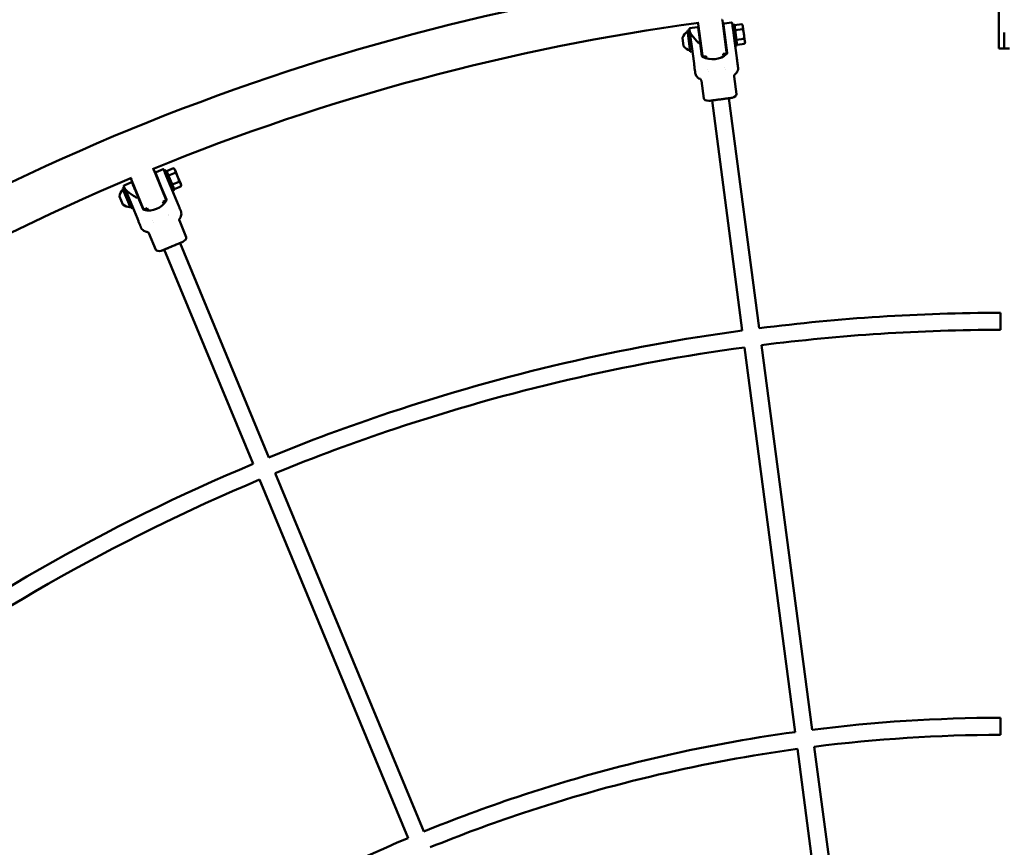
# Model space of a CAD drawing. Units: millimetres. Extents: x 1940 to 9940, y 200 to 8200.
# Drawn here: x 5016 to 5940, y 5521 to 6298 of the extents above; entities that cross this region are included whole.
import ezdxf

# ---------------------------------------------------------------- set-up
doc = ezdxf.new("R2010")
doc.units = ezdxf.units.MM
doc.header["$LTSCALE"] = 20
doc.layers.add('Geometrie náčrtu (ISO)', color=7, linetype='Continuous', lineweight=25)
doc.layers.add('Viditelná (ISO)', color=7, linetype='Continuous', lineweight=50)

# ---------------------------------------------------------------- blocks, each defined once
blk = doc.blocks.new('LP009')
at = {"layer": 'Geometrie náčrtu (ISO)'}
blk.add_circle((0, 0), 4000, dxfattribs=at)
at = {"layer": 'Viditelná (ISO)'}
for p, q in [((-5, 2185.86), (-5, 2085.86)), ((-288.29, 2090.92), (-295.08, 2090.03)), ((-295.08, 2090.03), (-295.08, 2090.03)), ((-287.29, 2094.08), (-283.37, 2064.34)), ((-264.49, 2097.08), (-260.57, 2067.34)), ((-263.57, 2093.17), (-261.67, 2078.79)), ((-255.91, 2095.18), (-262.71, 2094.29)), ((-255.16, 2093.27), (-253.18, 2093.53)), ((-254.54, 2088.58), (-254.96, 2091.77)), ((-254.54, 2088.58), (-253.17, 2078.13)), ((-250.56, 2073.7), (-253.18, 2093.53)), ((-253.08, 2092.77), (-246.26, 2093.67)), ((-252.47, 2088.19), (-245.65, 2089.09)), ((-245.39, 2092.54), (-246.26, 2093.67)), ((-245.25, 2091.47), (-245.39, 2092.54)), ((-244.34, 2084.6), (-245.25, 2091.47)), ((-301.96, 2080.98), (-300.93, 2073.19)), ((-295.31, 2087.98), (-297.29, 2087.72)), ((-297.29, 2087.72), (-294.68, 2067.89)), ((-295.12, 2086.49), (-294.69, 2083.29)), ((-293.32, 2072.84), (-294.69, 2083.29)), ((-285.98, 2084.17), (-286.38, 2084.11)), ((-262.78, 2087.22), (-263.18, 2087.17)), ((-251.27, 2079.03), (-244.45, 2079.93)), ((-243.44, 2077.74), (-244.34, 2084.6)), ((-5, 2070.86), (-5, 2085.86)), ((0, 2085.86), (0, 2070.86)), ((-293.32, 2072.84), (-291.2, 2056.75)), ((-285.27, 2075.69), (-283.71, 2063.8)), ((-284.68, 2074.25), (-285.08, 2074.2)), ((-261.48, 2077.31), (-261.88, 2077.25)), ((-261.67, 2078.79), (-260.11, 2066.91)), ((-251.05, 2062.04), (-253.17, 2078.13)), ((-252.55, 2073.44), (-250.56, 2073.7)), ((-250.66, 2074.45), (-243.84, 2075.35)), ((-243.3, 2076.67), (-243.84, 2075.35)), ((-243.3, 2076.67), (-243.44, 2077.74)), ((0, 2070.86), (-5, 2070.86)), ((0, 2070.86), (5, 2070.86)), ((-292.7, 2068.15), (-294.68, 2067.89)), ((-279.77, 2063.8), (-282.25, 2063.48)), ((-282.25, 2063.48), (-282.25, 2063.48)), ((-279.48, 2061.57), (-279.77, 2063.8)), ((-261.43, 2066.22), (-263.91, 2065.89)), ((-263.62, 2063.65), (-263.91, 2065.89)), ((-278.13, 2051.32), (-278.13, 2051.32)), ((-262.27, 2053.41), (-262.27, 2053.41)), ((-262.01, 2051.48), (-262.01, 2051.48)), ((-277.88, 2049.39), (-277.88, 2049.39)), ((-253.56, 2044.76), (-251.38, 2028.16)), ((-284.3, 2040.71), (-282.11, 2024.12)), ((-277.27, 2021.77), (-255.45, 2024.64)), ((-230.01, 1808.43), (-258.43, 2024.25)), ((-245.88, 1806.34), (-274.29, 2022.16)), ((-798.24, 1957.17), (-786.76, 1929.46)), ((-796.34, 1953.63), (-790.79, 1940.23)), ((-789.47, 1957.56), (-795.8, 1954.94)), ((-788.24, 1955.9), (-786.39, 1956.67)), ((-786.43, 1951.53), (-787.66, 1954.51)), ((-786.43, 1951.53), (-782.4, 1941.8)), ((-778.74, 1938.19), (-786.39, 1956.67)), ((-786.1, 1955.96), (-779.75, 1958.59)), ((-784.33, 1951.69), (-777.98, 1954.33)), ((-778.61, 1957.72), (-779.75, 1958.59)), ((-778.2, 1956.73), (-778.61, 1957.72)), ((-775.55, 1950.33), (-778.2, 1956.73)), ((-772.9, 1943.93), (-775.55, 1950.33)), ((-819.63, 1945.06), (-825.96, 1942.44)), ((-825.96, 1942.44), (-825.96, 1942.44)), ((-819.49, 1948.37), (-808.01, 1920.65)), ((-794.04, 1948.09), (-794.41, 1947.93)), ((-776.19, 1926.8), (-782.4, 1941.8)), ((-780.8, 1943.16), (-774.44, 1945.79)), ((-779.03, 1938.89), (-772.68, 1941.53)), ((-772.49, 1942.94), (-772.9, 1943.93)), ((-772.49, 1942.94), (-772.68, 1941.53)), ((-830.26, 1931.92), (-827.26, 1924.66)), ((-825.66, 1940.4), (-827.51, 1939.64)), ((-827.51, 1939.64), (-819.85, 1921.16)), ((-825.08, 1939.01), (-823.85, 1936.03)), ((-819.82, 1926.3), (-823.85, 1936.03)), ((-815.66, 1939.13), (-816.03, 1938.98)), ((-790.79, 1940.23), (-786.2, 1929.16)), ((-790.22, 1938.85), (-790.58, 1938.69)), ((-780.59, 1937.42), (-778.74, 1938.19)), ((-819.82, 1926.3), (-813.6, 1911.3)), ((-812.78, 1931.13), (-808.19, 1920.05)), ((-811.83, 1929.89), (-812.2, 1929.74)), ((-787.3, 1928.15), (-789.61, 1927.19)), ((-789.61, 1927.19), (-788.75, 1925.11)), ((-818, 1921.92), (-819.85, 1921.16)), ((-804.39, 1921.07), (-806.7, 1920.11)), ((-806.7, 1920.11), (-806.7, 1920.11)), ((-804.39, 1921.07), (-803.53, 1918.99)), ((-784.79, 1915.56), (-784.79, 1915.56)), ((-784.05, 1913.77), (-784.05, 1913.77)), ((-799.57, 1909.44), (-799.57, 1909.44)), ((-798.83, 1907.64), (-798.83, 1907.64)), ((-774.14, 1909.46), (-767.74, 1893.99)), ((-802.78, 1897.59), (-796.38, 1882.13)), ((-791.09, 1881.12), (-770.76, 1889.54)), ((-773.54, 1888.39), (-690.23, 1687.28)), ((-788.32, 1882.27), (-705.02, 1681.15)), ((-3.59, 1807), (-3.62, 1823)), ((-180.41, 1431.68), (-227.93, 1792.57)), ((-196.28, 1429.59), (-243.79, 1790.48)), ((-684.11, 1672.5), (-544.81, 1336.2)), ((-698.89, 1666.37), (-559.59, 1330.08)), ((-3.58, 1427), (-3.62, 1443)), ((-146.68, 1052.83), (-194.19, 1413.73)), ((-130.81, 1054.92), (-178.33, 1415.81))]:
    blk.add_line(p, q, dxfattribs=at)
for centre, radius, start, end in [((0, 0), 2157.06, 101.20109, 116.05009), ((-265.48, 2096.95), 1, 7.49997, 84.0981), ((0, 0), 2114.66, 97.79075, 112.2092), ((-288.16, 2089.93), 1, 7.50089, 97.49997), ((-286.3, 2094.21), 1, 110.90185, 187.49997), ((-286.3, 2094.21), 1, 110.90151, 187.49997), ((-262.58, 2093.3), 1, 97.49997, 187.49997), ((-293.21, 2078.17), 9.19, 115.28114, 162.1791), ((-293.21, 2078.17), 9.19, 212.82085, 259.71881), ((-282.71, 2063.93), 1, 187.49997, 242.49244), ((-282.38, 2064.47), 1, 187.49997, 277.49922), ((-282.38, 2064.47), 1, 187.49997, 277.49997), ((-273.94, 2080.78), 20, 242.49244, 312.50751), ((-261.56, 2067.21), 1, 277.49997, 7.49997), ((-261.1, 2066.78), 1, 312.50751, 7.49997), ((-799.16, 1956.79), 1, 22.49997, 99.0981), ((-795.41, 1954.01), 1, 112.49997, 202.49997), ((0, 0), 2114.66, 112.79075, 127.2092), ((-819.25, 1944.14), 1, 22.50089, 112.49997), ((-818.56, 1948.75), 1, 125.90185, 202.49997), ((-818.56, 1948.75), 1, 125.90178, 202.49997), ((-821.09, 1931.47), 9.19, 130.28114, 177.1791), ((-821.09, 1931.47), 9.19, 227.82085, 274.71881), ((-803.15, 1938.98), 20, 257.49244, 327.50751), ((-787.68, 1929.07), 1, 292.49997, 22.49997), ((-787.13, 1928.77), 1, 327.50751, 22.49997), ((-807.27, 1920.43), 1, 202.49997, 257.49244), ((-807.08, 1921.04), 1, 202.49997, 292.49907), ((-807.08, 1921.04), 1, 202.49997, 292.49997)]:
    blk.add_arc(centre, radius, start, end, dxfattribs=at)
for centre, major_axis, start_param, end_param in [((-276.7, 2024.35), (5.43, 0.1), 3.195771, 4.599119), ((-256.67, 2026.99), (5.27, 1.31), 4.825659, 6.229007), ((-772.55, 1891.49), (4.75, 2.63), 4.825659, 6.229007), ((-791.21, 1883.76), (5.22, 1.5), 3.195771, 4.599119)]:
    blk.add_ellipse(centre, major_axis=major_axis, ratio=0.476728, start_param=start_param, end_param=end_param, dxfattribs=at)
for points, knots in [([(-295.51, 2089.47), (-295.51, 2089.52), (-295.51, 2089.58), (-295.49, 2089.69), (-295.47, 2089.74), (-295.41, 2089.84), (-295.38, 2089.88), (-295.3, 2089.94), (-295.27, 2089.96), (-295.19, 2090.01), (-295.13, 2090.02), (-295.08, 2090.03)], [0, 0, 0, 0, 0.01721461, 0.01721461, 0.03355626, 0.03355626, 0.05005712, 0.05005712, 0.06191488, 0.06191488, 0.0786727, 0.0786727, 0.0786727, 0.0786727]), ([(-295.51, 2089.47), (-295.51, 2089.47), (-295.5, 2089.38), (-295.45, 2089.03), (-295.41, 2088.73), (-295.31, 2087.99), (-295.25, 2087.55), (-295.17, 2086.93), (-295.16, 2086.8), (-295.13, 2086.61), (-295.12, 2086.55), (-295.12, 2086.49)], [0.4962164, 0.4962164, 0.4962164, 0.4962164, 0.6287736, 0.6287736, 0.785967, 0.785967, 0.9431604, 0.9431604, 0.9824587, 0.9824587, 1, 1, 1, 1]), ([(-287.16, 2090.06), (-287.16, 2090.06), (-287.15, 2089.99), (-287.13, 2089.84), (-287.13, 2089.83), (-287.13, 2089.83), (-287.13, 2089.82), (-287.11, 2089.66), (-287.08, 2089.41), (-287.03, 2089.08), (-287.03, 2089.07), (-287.03, 2089.06), (-287.03, 2089.05), (-286.99, 2088.72), (-286.93, 2088.31), (-286.87, 2087.82), (-286.86, 2087.78), (-286.86, 2087.75), (-286.86, 2087.72), (-286.78, 2087.18), (-286.7, 2086.55), (-286.61, 2085.85), (-286.52, 2085.19), (-286.43, 2084.48), (-286.33, 2083.71), (-286.32, 2083.66), (-286.31, 2083.6), (-286.31, 2083.55), (-286.2, 2082.77), (-286.09, 2081.94), (-285.98, 2081.06), (-285.98, 2081.03), (-285.97, 2081), (-285.97, 2080.98), (-285.86, 2080.14), (-285.74, 2079.27), (-285.63, 2078.39), (-285.62, 2078.36), (-285.62, 2078.33), (-285.62, 2078.3), (-285.5, 2077.44), (-285.39, 2076.57), (-285.27, 2075.69)], [0.5, 0.5, 0.5, 0.5, 0.5605469, 0.5605469, 0.5605469, 0.5625, 0.5625, 0.5625, 0.6230469, 0.6230469, 0.6230469, 0.625, 0.625, 0.625, 0.6835938, 0.6835938, 0.6835938, 0.6875, 0.6875, 0.6875, 0.75, 0.75, 0.75, 0.8085938, 0.8085938, 0.8085938, 0.8125, 0.8125, 0.8125, 0.8730469, 0.8730469, 0.8730469, 0.875, 0.875, 0.875, 0.9355469, 0.9355469, 0.9355469, 0.9375, 0.9375, 0.9375, 1, 1, 1, 1]), ([(-255.91, 2095.18), (-255.86, 2095.19), (-255.81, 2095.19), (-255.72, 2095.17), (-255.68, 2095.16), (-255.6, 2095.12), (-255.55, 2095.09), (-255.49, 2095.03), (-255.46, 2095.01), (-255.41, 2094.94), (-255.39, 2094.89), (-255.37, 2094.82), (-255.36, 2094.81), (-255.36, 2094.79), (-255.36, 2094.78), (-255.36, 2094.77), (-255.36, 2094.77), (-255.36, 2094.76), (-255.35, 2094.76), (-255.35, 2094.76), (-255.35, 2094.76), (-255.35, 2094.76), (-255.35, 2094.76), (-255.35, 2094.76), (-255.35, 2094.76), (-255.35, 2094.75), (-255.35, 2094.75), (-255.35, 2094.75), (-255.35, 2094.75), (-255.35, 2094.75), (-255.35, 2094.75), (-255.35, 2094.75), (-255.35, 2094.75), (-255.35, 2094.75)], [0, 0, 0, 0, 0.01613866, 0.01613866, 0.0272666, 0.0272666, 0.04367519, 0.04367519, 0.05366443, 0.05366443, 0.0700997, 0.0700997, 0.07417313, 0.07417313, 0.07622239, 0.07622239, 0.07724876, 0.07724876, 0.07776276, 0.07776276, 0.07802225, 0.07802225, 0.07816202, 0.07816202, 0.07819145, 0.07819145, 0.07822793, 0.07822793, 0.07825711, 0.07825711, 0.07833188, 0.07833188, 0.07890565, 0.07890565, 0.07890565, 0.07890565]), ([(-255.35, 2094.75), (-255.35, 2094.75), (-255.34, 2094.68), (-255.33, 2094.55), (-255.33, 2094.54), (-255.33, 2094.54), (-255.32, 2094.53), (-255.31, 2094.4), (-255.28, 2094.2), (-255.25, 2093.94), (-255.25, 2093.93), (-255.24, 2093.92), (-255.24, 2093.91), (-255.21, 2093.65), (-255.17, 2093.34), (-255.12, 2092.97), (-255.07, 2092.62), (-255.02, 2092.22), (-254.96, 2091.77)], [0.500029, 0.500029, 0.500029, 0.500029, 0.6210937, 0.6210937, 0.6210937, 0.625, 0.625, 0.625, 0.7460937, 0.7460937, 0.7460937, 0.75, 0.75, 0.75, 0.8793043, 0.8793043, 0.8793043, 1, 1, 1, 1]), ([(-294.08, 2084.72), (-294.35, 2085.16), (-294.6, 2085.51), (-294.98, 2086.09), (-295.09, 2086.3), (-295.11, 2086.48), (-295.11, 2086.49), (-295.12, 2086.49)], [-0.3949844, -0.3949844, -0.3949844, -0.3949844, -0.196357, -0.196357, 0, 0, 0.0012228, 0.0012228, 0.0012228, 0.0012228]), ([(-286.61, 2075.51), (-287.67, 2076.71), (-288.83, 2078.03), (-291.03, 2080.61), (-292.06, 2081.87), (-293.31, 2083.57), (-293.72, 2084.15), (-294.08, 2084.72)], [-5.447848, -5.447848, -5.447848, -5.447848, -4.965952, -4.965952, -4.484056, -4.484056, -4.245417, -4.245417, -4.245417, -4.245417]), ([(-250.1, 2054.83), (-250.14, 2055.18), (-250.2, 2055.6), (-250.26, 2056.08), (-250.36, 2056.86), (-250.49, 2057.79), (-250.62, 2058.81), (-250.76, 2059.83), (-250.9, 2060.93), (-251.05, 2062.04)], [0, 0, 0, 0, 0.233936, 0.233936, 0.233936, 0.616968, 0.616968, 0.616968, 1, 1, 1, 1]), ([(-291.2, 2056.75), (-291.05, 2055.65), (-290.91, 2054.54), (-290.64, 2052.51), (-290.52, 2051.57), (-290.35, 2050.31), (-290.3, 2049.9), (-290.25, 2049.55)], [0, 0, 0, 0, 0.383032, 0.383032, 0.766064, 0.766064, 1, 1, 1, 1]), ([(-249.89, 2053.24), (-249.86, 2053.01), (-249.84, 2052.77), (-249.81, 2051.78), (-249.91, 2051.01), (-250.35, 2049.56), (-250.7, 2048.86), (-251.58, 2047.63), (-252.13, 2047.08), (-252.75, 2046.64)], [0, 0, 0, 0, 0.0702095, 0.0702095, 0.2977462, 0.2977462, 0.5253061, 0.5253061, 0.7522275, 0.7522275, 0.7522275, 0.7522275]), ([(-249.89, 2053.24), (-249.89, 2053.24), (-249.89, 2053.24), (-249.89, 2053.24), (-249.89, 2053.24), (-249.89, 2053.27), (-249.9, 2053.32), (-249.9, 2053.34), (-249.9, 2053.36), (-249.91, 2053.38), (-249.91, 2053.42), (-249.92, 2053.46), (-249.93, 2053.52), (-249.94, 2053.6), (-249.95, 2053.68), (-249.96, 2053.75), (-249.96, 2053.8), (-249.97, 2053.83), (-249.97, 2053.89), (-249.99, 2054.01), (-250.01, 2054.13), (-250.02, 2054.26), (-250.05, 2054.44), (-250.07, 2054.63), (-250.1, 2054.83)], [0.5044788, 0.5044788, 0.5044788, 0.5044788, 0.5044788, 0.5044788, 0.5044788, 0.6004902, 0.6004902, 0.6004902, 0.6318434, 0.6318434, 0.6318434, 0.6841554, 0.6841554, 0.6841554, 0.7486361, 0.7486361, 0.7486361, 0.792924, 0.792924, 0.792924, 0.878544, 0.878544, 0.878544, 1, 1, 1, 1]), ([(-290.25, 2049.55), (-290.23, 2049.35), (-290.2, 2049.15), (-290.18, 2048.97), (-290.16, 2048.87), (-290.15, 2048.77), (-290.14, 2048.7), (-290.13, 2048.66), (-290.13, 2048.62), (-290.13, 2048.59), (-290.12, 2048.57), (-290.12, 2048.55), (-290.12, 2048.53), (-290.12, 2048.52), (-290.12, 2048.51), (-290.11, 2048.5), (-290.11, 2048.49), (-290.11, 2048.49), (-290.11, 2048.48), (-290.11, 2048.48), (-290.11, 2048.48), (-290.11, 2048.48), (-290.11, 2048.48), (-290.11, 2048.48), (-290.11, 2048.48), (-290.11, 2048.47), (-290.11, 2048.47), (-290.11, 2048.47), (-290.11, 2048.44), (-290.1, 2048.37), (-290.08, 2048.27), (-290.08, 2048.25), (-290.08, 2048.23), (-290.08, 2048.21), (-290.07, 2048.19), (-290.07, 2048.19), (-290.07, 2048.18), (-290.07, 2048.15), (-290.06, 2048.12), (-290.06, 2048.1), (-290.05, 2048.05), (-290.05, 2048.01), (-290.05, 2047.98), (-290.04, 2047.96), (-290.04, 2047.96), (-290.04, 2047.96), (-290.04, 2047.96), (-290.04, 2047.95), (-290.04, 2047.95), (-290.04, 2047.95), (-290.04, 2047.95), (-290.04, 2047.95)], [0, 0, 0, 0, 0.1166454, 0.1166454, 0.1166454, 0.1808813, 0.1808813, 0.1808813, 0.2129992, 0.2129992, 0.2129992, 0.2290582, 0.2290582, 0.2290582, 0.2384839, 0.2384839, 0.2384839, 0.24465, 0.24465, 0.24465, 0.2451172, 0.2451172, 0.2451172, 0.25, 0.25, 0.25, 0.2578474, 0.2578474, 0.2578474, 0.3125, 0.3125, 0.3125, 0.3244449, 0.3244449, 0.3244449, 0.337288, 0.337288, 0.337288, 0.3758172, 0.3758172, 0.3758172, 0.4408899, 0.4408899, 0.4408899, 0.4915854, 0.4915854, 0.4915854, 0.5044769, 0.5044769, 0.5044769, 0.5044769, 0.5044769, 0.5044769, 0.5044769]), ([(-285.57, 2042.32), (-286.28, 2042.59), (-286.95, 2042.97), (-288.13, 2043.93), (-288.64, 2044.52), (-289.44, 2045.81), (-289.74, 2046.52), (-289.97, 2047.49), (-290.01, 2047.72), (-290.04, 2047.95)], [0, 0, 0, 0, 0.226844, 0.226844, 0.4544066, 0.4544066, 0.6819433, 0.6819433, 0.7522285, 0.7522285, 0.7522285, 0.7522285]), ([(-284.3, 2040.71), (-284.33, 2040.92), (-284.39, 2041.14), (-284.58, 2041.52), (-284.71, 2041.7), (-285.02, 2042.01), (-285.2, 2042.14), (-285.45, 2042.27), (-285.51, 2042.3), (-285.57, 2042.32)], [0, 0, 0, 0, 0.064778, 0.064778, 0.1297972, 0.1297972, 0.1948076, 0.1948076, 0.2149225, 0.2149225, 0.2149225, 0.2149225]), ([(-252.75, 2046.64), (-252.92, 2046.52), (-253.08, 2046.36), (-253.33, 2046.01), (-253.43, 2045.81), (-253.56, 2045.39), (-253.59, 2045.17), (-253.58, 2044.89), (-253.57, 2044.82), (-253.56, 2044.76)], [0, 0, 0, 0, 0.064778, 0.064778, 0.1297972, 0.1297972, 0.1948076, 0.1948076, 0.2149227, 0.2149227, 0.2149227, 0.2149227]), ([(-277.27, 2021.77), (-277.27, 2021.77), (-277.17, 2021.78), (-276.81, 2021.83), (-276.54, 2021.86), (-275.96, 2021.94), (-275.68, 2021.98), (-274.98, 2022.07), (-274.53, 2022.13), (-273.52, 2022.26), (-272.97, 2022.34), (-271.79, 2022.49), (-271.16, 2022.57), (-269.85, 2022.75), (-269.17, 2022.84), (-267.78, 2023.02), (-267.07, 2023.11), (-265.66, 2023.3), (-264.95, 2023.39), (-263.56, 2023.57), (-262.88, 2023.66), (-261.57, 2023.84), (-260.94, 2023.92), (-259.76, 2024.07), (-259.21, 2024.15), (-258.2, 2024.28), (-257.75, 2024.34), (-257.04, 2024.43), (-256.77, 2024.47), (-256.18, 2024.55), (-255.91, 2024.58), (-255.54, 2024.63), (-255.45, 2024.64), (-255.45, 2024.64)], [-3.458617, -3.458617, -3.458617, -3.458617, -3.212189, -3.212189, -2.965767, -2.965767, -2.801579, -2.801579, -2.587277, -2.587277, -2.372953, -2.372953, -2.158661, -2.158661, -1.944339, -1.944339, -1.730054, -1.730054, -1.515768, -1.515768, -1.301446, -1.301446, -1.087149, -1.087149, -0.872825, -0.872825, -0.65852, -0.65852, -0.493962, -0.493962, -0.246984, -0.246984, -0.000001, -0.000001, -0.000001, -0.000001]), ([(-789.47, 1957.56), (-789.42, 1957.58), (-789.37, 1957.59), (-789.27, 1957.6), (-789.24, 1957.6), (-789.15, 1957.58), (-789.09, 1957.56), (-789.01, 1957.52), (-788.99, 1957.5), (-788.92, 1957.45), (-788.88, 1957.41), (-788.85, 1957.35), (-788.84, 1957.34), (-788.83, 1957.32), (-788.83, 1957.31), (-788.82, 1957.3), (-788.82, 1957.3), (-788.82, 1957.29), (-788.82, 1957.29), (-788.82, 1957.29), (-788.82, 1957.29), (-788.82, 1957.29), (-788.82, 1957.29), (-788.82, 1957.29), (-788.82, 1957.29), (-788.82, 1957.29), (-788.82, 1957.29), (-788.82, 1957.29), (-788.82, 1957.29), (-788.82, 1957.29), (-788.82, 1957.29), (-788.82, 1957.29), (-788.82, 1957.29), (-788.82, 1957.29)], [0, 0, 0, 0, 0.01613866, 0.01613866, 0.0272666, 0.0272666, 0.04367519, 0.04367519, 0.05366443, 0.05366443, 0.07009969, 0.07009969, 0.07417311, 0.07417311, 0.07622235, 0.07622235, 0.07724867, 0.07724867, 0.07776253, 0.07776253, 0.07802146, 0.07802146, 0.07815891, 0.07815891, 0.07821166, 0.07821166, 0.07823154, 0.07823154, 0.07825797, 0.07825797, 0.07832447, 0.07832447, 0.0788359, 0.0788359, 0.0788359, 0.0788359]), ([(-788.82, 1957.29), (-788.82, 1957.29), (-788.79, 1957.22), (-788.73, 1957.09), (-788.73, 1957.09), (-788.73, 1957.08), (-788.73, 1957.08), (-788.68, 1956.95), (-788.6, 1956.77), (-788.5, 1956.52), (-788.5, 1956.52), (-788.49, 1956.51), (-788.49, 1956.5), (-788.39, 1956.26), (-788.27, 1955.97), (-788.13, 1955.62), (-787.99, 1955.3), (-787.84, 1954.93), (-787.66, 1954.51)], [0.500029, 0.500029, 0.500029, 0.500029, 0.6210937, 0.6210937, 0.6210937, 0.625, 0.625, 0.625, 0.7460937, 0.7460937, 0.7460937, 0.75, 0.75, 0.75, 0.8793043, 0.8793043, 0.8793043, 1, 1, 1, 1]), ([(-826.23, 1941.79), (-826.25, 1941.84), (-826.27, 1941.9), (-826.27, 1942.01), (-826.27, 1942.06), (-826.24, 1942.17), (-826.21, 1942.22), (-826.16, 1942.3), (-826.13, 1942.33), (-826.06, 1942.39), (-826.01, 1942.42), (-825.96, 1942.44)], [0, 0, 0, 0, 0.0172145, 0.0172145, 0.03355615, 0.03355615, 0.05005701, 0.05005701, 0.0619149, 0.0619149, 0.0786727, 0.0786727, 0.0786727, 0.0786727]), ([(-826.23, 1941.79), (-826.23, 1941.79), (-826.2, 1941.71), (-826.06, 1941.38), (-825.95, 1941.1), (-825.66, 1940.41), (-825.49, 1940), (-825.25, 1939.42), (-825.2, 1939.3), (-825.13, 1939.12), (-825.11, 1939.07), (-825.08, 1939.01)], [0.4962164, 0.4962164, 0.4962164, 0.4962164, 0.6287736, 0.6287736, 0.785967, 0.785967, 0.9431604, 0.9431604, 0.9824587, 0.9824587, 1, 1, 1, 1]), ([(-818.33, 1944.52), (-818.33, 1944.52), (-818.3, 1944.45), (-818.24, 1944.31), (-818.24, 1944.31), (-818.24, 1944.3), (-818.23, 1944.3), (-818.17, 1944.14), (-818.08, 1943.92), (-817.95, 1943.61), (-817.95, 1943.6), (-817.94, 1943.59), (-817.94, 1943.58), (-817.81, 1943.27), (-817.65, 1942.88), (-817.46, 1942.43), (-817.45, 1942.4), (-817.44, 1942.37), (-817.42, 1942.34), (-817.21, 1941.83), (-816.97, 1941.25), (-816.7, 1940.6), (-816.45, 1939.98), (-816.17, 1939.32), (-815.87, 1938.6), (-815.85, 1938.55), (-815.83, 1938.5), (-815.81, 1938.46), (-815.51, 1937.72), (-815.19, 1936.95), (-814.85, 1936.14), (-814.84, 1936.11), (-814.83, 1936.08), (-814.82, 1936.06), (-814.5, 1935.27), (-814.16, 1934.47), (-813.82, 1933.64), (-813.81, 1933.62), (-813.8, 1933.59), (-813.79, 1933.56), (-813.45, 1932.76), (-813.12, 1931.94), (-812.78, 1931.13)], [0.5, 0.5, 0.5, 0.5, 0.5605469, 0.5605469, 0.5605469, 0.5625, 0.5625, 0.5625, 0.6230469, 0.6230469, 0.6230469, 0.625, 0.625, 0.625, 0.6835938, 0.6835938, 0.6835938, 0.6875, 0.6875, 0.6875, 0.75, 0.75, 0.75, 0.8085938, 0.8085938, 0.8085938, 0.8125, 0.8125, 0.8125, 0.8730469, 0.8730469, 0.8730469, 0.875, 0.875, 0.875, 0.9355469, 0.9355469, 0.9355469, 0.9375, 0.9375, 0.9375, 1, 1, 1, 1]), ([(-823.62, 1937.58), (-824, 1937.93), (-824.33, 1938.2), (-824.84, 1938.66), (-825.01, 1938.84), (-825.08, 1939.01), (-825.08, 1939.01), (-825.08, 1939.01)], [-0.3949844, -0.3949844, -0.3949844, -0.3949844, -0.196357, -0.196357, 0, 0, 0.0012228, 0.0012228, 0.0012228, 0.0012228]), ([(-814.02, 1930.61), (-815.36, 1931.5), (-816.82, 1932.47), (-819.61, 1934.39), (-820.94, 1935.34), (-822.59, 1936.65), (-823.13, 1937.11), (-823.62, 1937.58)], [-5.447848, -5.447848, -5.447848, -5.447848, -4.965952, -4.965952, -4.484056, -4.484056, -4.245417, -4.245417, -4.245417, -4.245417]), ([(-773.41, 1920.09), (-773.54, 1920.41), (-773.7, 1920.8), (-773.89, 1921.25), (-774.19, 1921.97), (-774.55, 1922.84), (-774.94, 1923.79), (-775.34, 1924.74), (-775.76, 1925.77), (-776.19, 1926.8)], [0, 0, 0, 0, 0.233936, 0.233936, 0.233936, 0.616968, 0.616968, 0.616968, 1, 1, 1, 1]), ([(-772.79, 1918.6), (-772.7, 1918.39), (-772.62, 1918.17), (-772.34, 1917.21), (-772.24, 1916.44), (-772.29, 1914.93), (-772.44, 1914.16), (-772.98, 1912.75), (-773.36, 1912.07), (-773.84, 1911.49)], [0, 0, 0, 0, 0.0702095, 0.0702095, 0.2977462, 0.2977462, 0.5253061, 0.5253061, 0.7522275, 0.7522275, 0.7522275, 0.7522275]), ([(-772.79, 1918.6), (-772.79, 1918.6), (-772.79, 1918.6), (-772.79, 1918.6), (-772.79, 1918.6), (-772.8, 1918.63), (-772.82, 1918.68), (-772.83, 1918.69), (-772.84, 1918.71), (-772.85, 1918.73), (-772.86, 1918.77), (-772.88, 1918.8), (-772.9, 1918.86), (-772.93, 1918.94), (-772.96, 1919.01), (-772.99, 1919.08), (-773.01, 1919.12), (-773.02, 1919.15), (-773.04, 1919.21), (-773.09, 1919.32), (-773.13, 1919.43), (-773.18, 1919.55), (-773.25, 1919.72), (-773.33, 1919.9), (-773.41, 1920.09)], [0.5044788, 0.5044788, 0.5044788, 0.5044788, 0.5044788, 0.5044788, 0.5044788, 0.6004902, 0.6004902, 0.6004902, 0.6318434, 0.6318434, 0.6318434, 0.6841554, 0.6841554, 0.6841554, 0.7486361, 0.7486361, 0.7486361, 0.792924, 0.792924, 0.792924, 0.878544, 0.878544, 0.878544, 1, 1, 1, 1]), ([(-813.6, 1911.3), (-813.18, 1910.27), (-812.75, 1909.24), (-811.97, 1907.35), (-811.6, 1906.47), (-811.12, 1905.3), (-810.96, 1904.91), (-810.82, 1904.59)], [0, 0, 0, 0, 0.383032, 0.383032, 0.766064, 0.766064, 1, 1, 1, 1]), ([(-810.82, 1904.59), (-810.75, 1904.4), (-810.67, 1904.22), (-810.6, 1904.05), (-810.56, 1903.96), (-810.52, 1903.86), (-810.49, 1903.79), (-810.48, 1903.76), (-810.47, 1903.73), (-810.45, 1903.69), (-810.45, 1903.67), (-810.44, 1903.66), (-810.43, 1903.64), (-810.43, 1903.63), (-810.42, 1903.62), (-810.42, 1903.61), (-810.42, 1903.61), (-810.41, 1903.6), (-810.41, 1903.6), (-810.41, 1903.59), (-810.41, 1903.59), (-810.41, 1903.59), (-810.41, 1903.59), (-810.41, 1903.59), (-810.41, 1903.59), (-810.41, 1903.59), (-810.41, 1903.58), (-810.41, 1903.58), (-810.39, 1903.55), (-810.37, 1903.49), (-810.33, 1903.4), (-810.32, 1903.38), (-810.32, 1903.36), (-810.31, 1903.34), (-810.3, 1903.32), (-810.3, 1903.32), (-810.29, 1903.31), (-810.28, 1903.29), (-810.27, 1903.26), (-810.26, 1903.24), (-810.25, 1903.19), (-810.23, 1903.16), (-810.22, 1903.13), (-810.21, 1903.11), (-810.21, 1903.11), (-810.21, 1903.1), (-810.21, 1903.1), (-810.21, 1903.1), (-810.21, 1903.1), (-810.21, 1903.1), (-810.21, 1903.1), (-810.21, 1903.1)], [0, 0, 0, 0, 0.1166454, 0.1166454, 0.1166454, 0.1808813, 0.1808813, 0.1808813, 0.2129992, 0.2129992, 0.2129992, 0.2290582, 0.2290582, 0.2290582, 0.2384839, 0.2384839, 0.2384839, 0.24465, 0.24465, 0.24465, 0.2451172, 0.2451172, 0.2451172, 0.25, 0.25, 0.25, 0.2578474, 0.2578474, 0.2578474, 0.3125, 0.3125, 0.3125, 0.3244449, 0.3244449, 0.3244449, 0.337288, 0.337288, 0.337288, 0.3758172, 0.3758172, 0.3758172, 0.4408899, 0.4408899, 0.4408899, 0.4915854, 0.4915854, 0.4915854, 0.5044769, 0.5044769, 0.5044769, 0.5044769, 0.5044769, 0.5044769, 0.5044769]), ([(-773.84, 1911.49), (-773.98, 1911.32), (-774.09, 1911.13), (-774.24, 1910.72), (-774.29, 1910.51), (-774.3, 1910.07), (-774.27, 1909.85), (-774.19, 1909.58), (-774.17, 1909.52), (-774.14, 1909.46)], [0, 0, 0, 0, 0.064778, 0.064778, 0.1297972, 0.1297972, 0.1948076, 0.1948076, 0.2149227, 0.2149227, 0.2149227, 0.2149227]), ([(-804.43, 1898.82), (-805.19, 1898.89), (-805.94, 1899.09), (-807.32, 1899.72), (-807.96, 1900.15), (-809.07, 1901.18), (-809.55, 1901.8), (-810.02, 1902.68), (-810.12, 1902.89), (-810.21, 1903.1)], [0, 0, 0, 0, 0.226844, 0.226844, 0.4544066, 0.4544066, 0.6819433, 0.6819433, 0.7522285, 0.7522285, 0.7522285, 0.7522285]), ([(-802.78, 1897.59), (-802.87, 1897.79), (-802.98, 1897.98), (-803.27, 1898.31), (-803.44, 1898.45), (-803.82, 1898.66), (-804.02, 1898.74), (-804.3, 1898.8), (-804.37, 1898.81), (-804.43, 1898.82)], [0, 0, 0, 0, 0.064778, 0.064778, 0.1297972, 0.1297972, 0.1948076, 0.1948076, 0.2149225, 0.2149225, 0.2149225, 0.2149225]), ([(-791.09, 1881.12), (-791.09, 1881.12), (-791.01, 1881.15), (-790.67, 1881.29), (-790.42, 1881.4), (-789.87, 1881.62), (-789.62, 1881.73), (-788.96, 1882), (-788.54, 1882.17), (-787.6, 1882.56), (-787.09, 1882.78), (-785.99, 1883.23), (-785.4, 1883.47), (-784.18, 1883.98), (-783.55, 1884.24), (-782.25, 1884.78), (-781.59, 1885.05), (-780.27, 1885.6), (-779.62, 1885.87), (-778.32, 1886.41), (-777.69, 1886.67), (-776.47, 1887.18), (-775.88, 1887.42), (-774.78, 1887.87), (-774.26, 1888.09), (-773.32, 1888.48), (-772.9, 1888.65), (-772.24, 1888.92), (-771.99, 1889.03), (-771.44, 1889.26), (-771.19, 1889.36), (-770.85, 1889.5), (-770.76, 1889.54), (-770.76, 1889.54)], [-3.458617, -3.458617, -3.458617, -3.458617, -3.212189, -3.212189, -2.965767, -2.965767, -2.801579, -2.801579, -2.587277, -2.587277, -2.372953, -2.372953, -2.158661, -2.158661, -1.944339, -1.944339, -1.730054, -1.730054, -1.515768, -1.515768, -1.301446, -1.301446, -1.087149, -1.087149, -0.872825, -0.872825, -0.65852, -0.65852, -0.493962, -0.493962, -0.246984, -0.246984, -0.000001, -0.000001, -0.000001, -0.000001]), ([(-245.88, 1806.34), (-358.29, 1791.04), (-469.27, 1765.22), (-615.12, 1716.56), (-652.93, 1702.54), (-690.23, 1687.28)], [0.1333031, 0.1333031, 0.1333031, 0.1333031, 0.32, 0.32, 0.3863257, 0.3863257, 0.3863257, 0.3863257]), ([(-243.79, 1790.48), (-355.19, 1775.31), (-465.17, 1749.72), (-609.7, 1701.5), (-647.16, 1687.61), (-684.11, 1672.5)], [0.1333419, 0.1333419, 0.1333419, 0.1333419, 0.32, 0.32, 0.3862868, 0.3862868, 0.3862868, 0.3862868]), ([(-705.02, 1681.15), (-842.25, 1623.6), (-972.4, 1549.17), (-1095.54, 1457.1), (-1099.48, 1454.13), (-1103.41, 1451.14)], [0.3951024, 0.3951024, 0.3951024, 0.3951024, 0.64, 0.64, 0.6481251, 0.6481251, 0.6481251, 0.6481251]), ([(-698.89, 1666.37), (-834.9, 1609.33), (-963.88, 1535.56), (-1085.91, 1444.33), (-1089.8, 1441.39), (-1093.67, 1438.45)], [0.3951413, 0.3951413, 0.3951413, 0.3951413, 0.64, 0.64, 0.6480862, 0.6480862, 0.6480862, 0.6480862]), ([(-196.28, 1429.59), (-284.94, 1417.42), (-372.47, 1396.97), (-486.85, 1358.75), (-516.02, 1347.94), (-544.81, 1336.2)], [0.1339331, 0.1339331, 0.1339331, 0.1339331, 0.32, 0.32, 0.3846444, 0.3846444, 0.3846444, 0.3846444]), ([(-194.19, 1413.73), (-281.84, 1401.69), (-368.37, 1381.47), (-481.42, 1343.69), (-510.24, 1333.01), (-538.69, 1321.42)], [0.1339953, 0.1339953, 0.1339953, 0.1339953, 0.32, 0.32, 0.3845823, 0.3845823, 0.3845823, 0.3845823]), ([(-559.59, 1330.08), (-667.89, 1284.51), (-770.59, 1225.66), (-867.14, 1153.4), (-869.61, 1151.53), (-872.08, 1149.66)], [0.3957325, 0.3957325, 0.3957325, 0.3957325, 0.64, 0.64, 0.6464438, 0.6464438, 0.6464438, 0.6464438])]:
    blk.add_open_spline(points, degree=3, knots=knots, dxfattribs=at)
for points, weights in [([(-246.26, 2093.67), (-245.39, 2092.54), (-245.25, 2091.47)], [1.92257295378, 2.07128448929, 2.07128448929]), ([(-245.25, 2091.47), (-245.11, 2090.41), (-245.65, 2089.09)], [2.13824500548, 2.13824500548, 1.9847259216]), ([(-245.65, 2089.09), (-244.62, 2086.73), (-244.34, 2084.6)], [1.98472592094, 2.13824500548, 2.13824500548]), ([(-244.34, 2084.6), (-244.06, 2082.48), (-244.45, 2079.93)], [2.13824500548, 2.13824500548, 1.9847259216]), ([(-244.45, 2079.93), (-243.58, 2078.8), (-243.44, 2077.74)], [1.98472592094, 2.13824500548, 2.13824500548]), ([(-243.44, 2077.74), (-243.3, 2076.67), (-243.84, 2075.35)], [2.13824500548, 2.13824500548, 1.9847259216]), ([(-779.75, 1958.59), (-778.61, 1957.72), (-778.2, 1956.73)], [1.92257295378, 2.07128448929, 2.07128448929]), ([(-778.2, 1956.73), (-777.79, 1955.74), (-777.98, 1954.33)], [2.13824500548, 2.13824500548, 1.9847259216]), ([(-777.98, 1954.33), (-776.37, 1952.31), (-775.55, 1950.33)], [1.98472592094, 2.13824500548, 2.13824500548]), ([(-775.55, 1950.33), (-774.73, 1948.35), (-774.44, 1945.79)], [2.13824500548, 2.13824500548, 1.9847259216]), ([(-774.44, 1945.79), (-773.31, 1944.92), (-772.9, 1943.93)], [1.98472592094, 2.13824500548, 2.13824500548]), ([(-772.9, 1943.93), (-772.49, 1942.94), (-772.68, 1941.53)], [2.13824500548, 2.13824500548, 1.9847259216])]:
    blk.add_rational_spline(points, weights, degree=2, dxfattribs=at)
for points in [[(-285.57, 2042.32), (-285.57, 2042.32), (-285.57, 2042.32), (-285.57, 2042.32)], [(-252.75, 2046.64), (-252.75, 2046.64), (-252.75, 2046.64), (-252.75, 2046.64)], [(-773.84, 1911.49), (-773.84, 1911.49), (-773.84, 1911.49), (-773.84, 1911.49)], [(-804.43, 1898.82), (-804.43, 1898.82), (-804.43, 1898.82), (-804.43, 1898.82)], [(-3.62, 1823), (-79.29, 1822.85), (-154.95, 1817.98), (-230.01, 1808.43)], [(-3.59, 1807), (-78.57, 1806.85), (-153.54, 1802.03), (-227.93, 1792.57)], [(-3.62, 1443), (-62.71, 1442.85), (-121.79, 1439.06), (-180.41, 1431.68)], [(-3.58, 1427), (-61.99, 1426.85), (-120.38, 1423.11), (-178.33, 1415.81)]]:
    blk.add_open_spline(points, degree=3, dxfattribs=at)

msp = doc.modelspace()

# ---------------------------------------------------------------- block references
msp.add_blockref('LP009', (5940, 4200))

doc.saveas('drawing.dxf')
